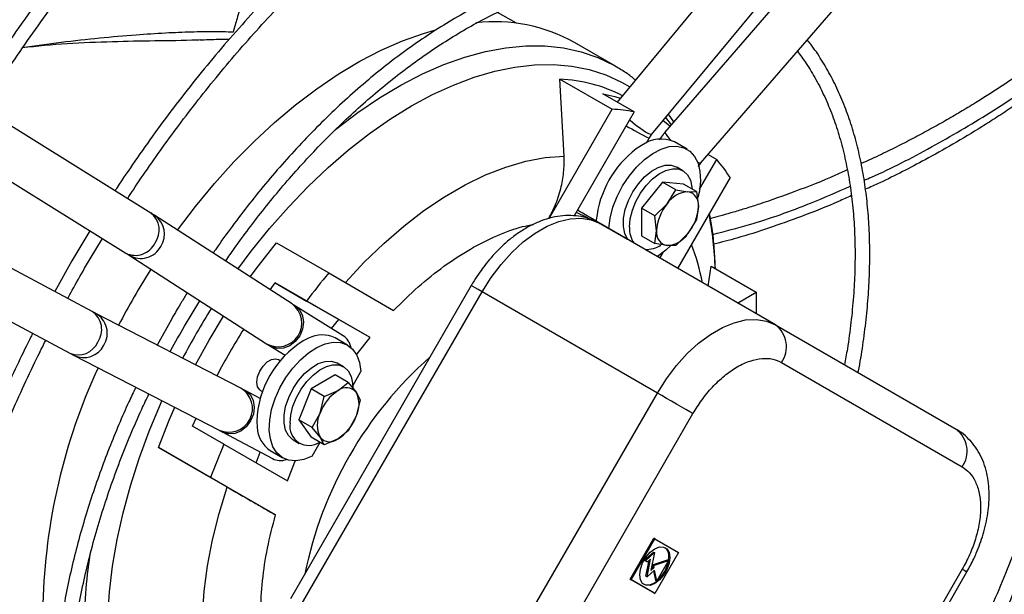
# Model space of a CAD drawing. Units: millimetres. Extents: x 5 to 414, y 3 to 291.
# Drawn here: x 307 to 311, y 91 to 93 of the extents above; entities that cross this region are included whole.
import ezdxf

# ---------------------------------------------------------------- set-up
doc = ezdxf.new("R2010")
doc.units = ezdxf.units.MM

msp = doc.modelspace()

# ---------------------------------------------------------------- linework, layer by layer
at = {"color": 7, "linetype": 'Continuous', "lineweight": 25}
for p, q in [((309.6044, 92.2742), (310.5067, 93.363)), ((310.5782, 93.3546), (309.6493, 92.2812)), ((309.7702, 92.1765), (310.6992, 93.2499)), ((309.818, 92.7826), (309.4872, 92.3835)), ((309.146, 92.6501), (309.0819, 92.6871)), ((307.9074, 92.0076), (306.8648, 92.6566)), ((309.4823, 92.5045), (309.3428, 92.585)), ((306.7802, 92.5208), (307.8228, 91.8718)), ((309.4801, 92.5057), (309.4823, 92.5045)), ((309.3076, 92.2002), (309.2934, 92.4611)), ((309.2934, 92.4611), (309.47, 92.3592)), ((309.5449, 92.3502), (309.4388, 92.4115)), ((309.2567, 91.9896), (309.47, 92.3592)), ((309.5449, 92.3502), (309.3415, 91.998)), ((309.6798, 92.3165), (309.661, 92.3424)), ((309.5944, 92.2592), (309.6046, 92.2742)), ((307.7086, 91.674), (306.6254, 92.2526)), ((309.5866, 92.2454), (309.5954, 92.2609)), ((309.7241, 92.224), (309.6817, 92.2485)), ((309.5703, 92.2368), (309.5518, 92.2247)), ((309.7619, 92.1651), (309.7706, 92.1763)), ((309.7669, 92.0882), (309.8249, 92.1885)), ((309.7954, 92.2055), (309.8249, 92.1885)), ((309.7103, 92.1511), (309.6891, 92.1634)), ((306.55, 92.1115), (307.6333, 91.5329)), ((309.641, 92.1123), (309.5702, 92.0243)), ((309.6856, 92.0865), (309.641, 92.1123)), ((309.7117, 92.1059), (309.641, 92.1123)), ((309.87, 92.1282), (309.6922, 91.8201)), ((309.7563, 92.0802), (309.7117, 92.1059)), ((309.6565, 92.0389), (309.6856, 92.0865)), ((309.6856, 92.0865), (309.7272, 92.0797)), ((309.7272, 92.0797), (309.7563, 92.0802)), ((309.7563, 92.0802), (309.7626, 92.0294)), ((309.3489, 92.0107), (309.3839, 91.9932)), ((309.4192, 91.9786), (309.3525, 92.0171)), ((309.6148, 91.9986), (309.5702, 92.0243)), ((309.5702, 92.0243), (309.5702, 91.93)), ((309.6148, 91.9986), (309.6565, 92.0389)), ((309.7626, 92.0294), (309.7563, 91.9859)), ((308.386, 91.6997), (307.9209, 91.9991)), ((309.3941, 91.9873), (309.3839, 91.9932)), ((309.4167, 91.9846), (309.4166, 91.9801)), ((309.4166, 91.9801), (309.4589, 91.9557)), ((309.4192, 91.9786), (309.5224, 91.919)), ((309.6212, 91.9478), (309.6148, 91.9986)), ((309.7563, 91.9859), (309.7272, 91.9383)), ((307.7007, 91.9478), (307.6398, 91.8454)), ((310.0235, 91.6288), (309.4295, 91.9717)), ((309.4589, 91.9557), (309.5224, 91.919)), ((309.4664, 91.9513), (309.466, 91.9516)), ((309.4686, 91.95), (309.4664, 91.9513)), ((309.4664, 91.9513), (309.5224, 91.919)), ((309.6148, 91.9043), (309.6212, 91.9478)), ((307.6831, 91.8204), (307.7433, 91.9213)), ((308.3334, 91.9069), (308.51, 91.805)), ((309.5235, 91.9175), (309.5224, 91.919)), ((309.5702, 91.93), (309.6148, 91.9043)), ((309.7272, 91.9383), (309.6856, 91.8979)), ((309.582, 91.8846), (309.6243, 91.8601)), ((309.6243, 91.8601), (309.5821, 91.8845)), ((309.5922, 91.8787), (309.5922, 91.8787)), ((309.6565, 91.8975), (309.6148, 91.9043)), ((309.6321, 91.8548), (309.6431, 91.8738)), ((309.6856, 91.8979), (309.6565, 91.8975)), ((307.6398, 91.8454), (307.5819, 91.7417)), ((307.8343, 91.8646), (308.2994, 91.5652)), ((309.7957, 91.7604), (309.8062, 91.8275)), ((309.8062, 91.8275), (309.9587, 91.7394)), ((308.51, 91.805), (308.7298, 91.678)), ((308.3119, 91.7474), (308.3291, 91.7709)), ((308.3291, 91.7709), (308.4352, 91.7096)), ((308.5439, 91.6468), (308.3291, 91.7709)), ((308.9929, 91.7619), (308.3807, 90.7016)), ((308.4173, 90.6805), (309.0295, 91.7408)), ((309.6235, 91.3979), (309.0295, 91.7408)), ((309.8953, 91.7028), (309.9587, 91.7394)), ((309.9587, 91.7394), (309.9587, 91.6662)), ((308.0216, 91.6249), (308.0732, 91.7108)), ((308.65, 91.5856), (308.4352, 91.7096)), ((308.5595, 91.5916), (308.3975, 91.6924)), ((308.2124, 91.4144), (307.7207, 91.6677)), ((307.9783, 91.6499), (307.9287, 91.5605)), ((308.5195, 91.6165), (308.5439, 91.6468)), ((308.65, 91.5856), (308.5439, 91.6468)), ((310.0235, 91.6288), (310.6357, 91.2753)), ((308.4415, 91.5837), (308.423, 91.5745)), ((308.5741, 91.5601), (308.5317, 91.5846)), ((308.313, 91.5566), (308.3623, 91.5259)), ((307.6474, 91.5254), (308.1392, 91.2722)), ((308.3458, 91.5072), (308.3389, 91.5111)), ((308.5603, 91.4873), (308.5391, 91.4995)), ((310.0442, 91.5014), (310.6564, 91.1479)), ((308.5318, 91.4593), (308.4501, 91.4122)), ((308.5764, 91.4336), (308.5318, 91.4593)), ((308.5913, 91.4225), (308.6193, 91.471)), ((308.2779, 91.3796), (308.2266, 91.407)), ((308.279, 91.4072), (308.2858, 91.4032)), ((308.4501, 91.4122), (308.4093, 91.307)), ((308.4947, 91.3864), (308.4501, 91.4122)), ((308.4947, 91.3864), (308.5419, 91.4064)), ((308.5419, 91.4064), (308.5764, 91.4336)), ((308.5764, 91.4336), (308.6031, 91.4009)), ((308.4806, 91.3302), (308.4947, 91.3864)), ((308.6031, 91.4009), (308.6172, 91.3755)), ((308.6172, 91.3755), (308.6031, 91.3192)), ((309.0113, 90.3376), (309.6235, 91.3979)), ((308.0491, 91.2859), (308.0608, 91.3125)), ((308.4539, 91.2812), (308.4093, 91.307)), ((308.4093, 91.307), (308.4501, 91.2489)), ((308.4539, 91.2812), (308.4806, 91.3302)), ((308.6031, 91.3192), (308.5764, 91.2703)), ((309.132, 90.2679), (309.7442, 91.3282)), ((308.1552, 91.2246), (308.0491, 91.2859)), ((308.2661, 91.3027), (308.2674, 91.2821)), ((308.4806, 91.2485), (308.4539, 91.2812)), ((308.1512, 91.2659), (308.3195, 91.176)), ((308.3891, 91.2397), (308.4103, 91.2275)), ((308.4947, 91.2231), (308.4501, 91.2489)), ((308.4947, 91.2231), (308.4806, 91.2485)), ((308.5419, 91.243), (308.4947, 91.2231)), ((308.5764, 91.2703), (308.5419, 91.243)), ((308.1665, 91.0795), (307.9334, 91.2141)), ((307.9334, 91.2141), (308.11, 91.1122)), ((308.1552, 91.2246), (308.37, 91.1006)), ((308.4539, 91.1844), (308.4808, 91.2312)), ((308.2639, 91.1618), (308.278, 91.1981)), ((308.3117, 91.2036), (308.3541, 91.1791)), ((308.3298, 90.9852), (308.11, 91.1122)), ((309.5314, 90.7676), (309.6114, 90.9062)), ((309.6149, 90.9041), (309.6114, 90.9062)), ((309.5349, 90.7656), (309.6149, 90.9041)), ((309.6149, 90.9041), (309.6949, 90.8579)), ((309.5794, 90.8323), (309.6101, 90.8595)), ((309.5829, 90.8302), (309.6136, 90.8575)), ((309.6136, 90.8575), (309.6014, 90.7976)), ((309.6101, 90.8595), (309.6136, 90.8575)), ((309.6949, 90.8579), (309.6149, 90.7194)), ((309.6613, 90.8311), (309.6623, 90.8432)), ((309.5867, 90.828), (309.5794, 90.8323)), ((309.5794, 90.8323), (309.5829, 90.8302)), ((309.5903, 90.826), (309.5829, 90.8302)), ((309.585, 90.7774), (309.596, 90.831)), ((309.5867, 90.828), (309.5903, 90.826)), ((309.5886, 90.7754), (309.6008, 90.8353)), ((309.6008, 90.8353), (309.5903, 90.826)), ((309.6014, 90.7976), (309.6123, 90.8072)), ((309.6027, 90.8039), (309.6088, 90.8093)), ((309.6074, 90.8161), (309.6582, 90.833)), ((309.6088, 90.8093), (309.6074, 90.8161)), ((309.6074, 90.8161), (309.6109, 90.8141)), ((309.6088, 90.8093), (309.6123, 90.8072)), ((309.6109, 90.8141), (309.6617, 90.8309)), ((309.6123, 90.8072), (309.6109, 90.8141)), ((309.6617, 90.8309), (309.6217, 90.7616)), ((309.6582, 90.833), (309.6617, 90.8309)), ((309.585, 90.7774), (309.5886, 90.7754)), ((309.6142, 90.7981), (309.5886, 90.7754)), ((309.6182, 90.7637), (309.6115, 90.7958)), ((309.6217, 90.7616), (309.6142, 90.7981)), ((310.6564, 90.8015), (310.0442, 89.7411)), ((310.0601, 89.7319), (310.6723, 90.7923)), ((309.6114, 90.7214), (309.5314, 90.7676)), ((309.5314, 90.7676), (309.5349, 90.7656)), ((309.6149, 90.7194), (309.5349, 90.7656)), ((309.6217, 90.7616), (309.6182, 90.7637)), ((309.6114, 90.7214), (309.6149, 90.7194))]:
    msp.add_line(p, q, dxfattribs=at)
at = {"color": 8, "linetype": 'Continuous', "lineweight": 25}
msp.add_line((309.6512, 92.3307), (309.6708, 92.3061), dxfattribs=at)
at = {"color": 7, "linetype": 'Continuous', "lineweight": 25, "flags": 128}
for points in [[(307.9977, 91.9497), (308.0589, 92.0303), (308.1228, 92.1075), (308.1889, 92.1809), (308.257, 92.25), (308.3267, 92.3146), (308.3977, 92.3743), (308.4697, 92.4288), (308.5423, 92.478), (308.6151, 92.5215), (308.6878, 92.5591), (308.7601, 92.5907), (308.8316, 92.6161), (308.8686, 92.6269)], [(309.4388, 92.4115), (309.4796, 92.402), (309.498, 92.3965)], [(309.6433, 92.3211), (309.6596, 92.3081), (309.6671, 92.3018)], [(309.4589, 91.9557), (309.4633, 91.9907), (309.4728, 92.0272), (309.4871, 92.0639), (309.5056, 92.0995), (309.5277, 92.133), (309.5527, 92.1631), (309.5798, 92.1889), (309.608, 92.2095), (309.6364, 92.2242), (309.6641, 92.2325), (309.6901, 92.2341), (309.7136, 92.229), (309.7337, 92.2174), (309.7498, 92.1996), (309.7614, 92.1763), (309.768, 92.1482), (309.7695, 92.1162), (309.7658, 92.0815), (309.7612, 92.0599)], [(308.5665, 91.7723), (308.6305, 91.8412), (308.6965, 91.905), (308.7641, 91.9635), (308.8328, 92.0163), (308.9022, 92.0629), (308.9719, 92.1031), (309.0413, 92.1366), (309.1101, 92.1633), (309.1777, 92.1828), (309.2437, 92.1952), (309.3076, 92.2002)], [(309.5224, 91.919), (309.5129, 91.9383), (309.5084, 91.9623), (309.509, 91.9898), (309.5148, 92.0194), (309.5255, 92.0497), (309.5405, 92.0792), (309.5591, 92.1065), (309.5804, 92.1302), (309.6033, 92.1491), (309.6268, 92.1624), (309.6496, 92.1694), (309.6708, 92.1697), (309.6891, 92.1634)], [(309.5292, 91.96), (309.5317, 91.9878), (309.539, 92.0171), (309.5509, 92.0466), (309.5666, 92.0749), (309.5856, 92.1008), (309.6069, 92.1229), (309.6296, 92.1402), (309.6525, 92.152), (309.6746, 92.1577), (309.6948, 92.157), (309.7123, 92.1499), (309.7262, 92.1369), (309.7358, 92.1184), (309.7407, 92.0954), (309.7412, 92.0889)], [(309.0295, 91.7408), (309.06, 91.7889), (309.094, 91.8337), (309.1307, 91.8743), (309.1694, 91.9098), (309.2094, 91.9395), (309.2497, 91.9628), (309.2897, 91.9792), (309.3284, 91.9884), (309.3651, 91.9902), (309.399, 91.9846), (309.4295, 91.9717)], [(308.2437, 91.7913), (308.2718, 91.8291), (308.3334, 91.9069)], [(309.6695, 91.8976), (309.6524, 91.8815), (309.6243, 91.8601)], [(308.0586, 91.4937), (308.1046, 91.5771), (308.1539, 91.6588)], [(309.6235, 91.3979), (309.654, 91.4461), (309.6879, 91.4908), (309.7247, 91.5314), (309.7634, 91.5669), (309.8033, 91.5966), (309.8437, 91.6199), (309.8836, 91.6363), (309.9223, 91.6455), (309.9591, 91.6473), (309.993, 91.6418), (310.0235, 91.6288)], [(308.6045, 91.5279), (308.6069, 91.531), (308.65, 91.5856)], [(308.4539, 91.1844), (308.4257, 91.1734), (308.3989, 91.1689), (308.3743, 91.1711), (308.3526, 91.1799), (308.3347, 91.1952), (308.3211, 91.2162), (308.3124, 91.2424), (308.3086, 91.2728), (308.3101, 91.3065), (308.3168, 91.3423), (308.3284, 91.379), (308.3445, 91.4154), (308.3646, 91.4503), (308.3881, 91.4825), (308.4141, 91.5108), (308.4418, 91.5345), (308.4702, 91.5526), (308.4984, 91.5646), (308.5255, 91.5701), (308.5505, 91.5689), (308.5726, 91.561), (308.5911, 91.5466), (308.6053, 91.5264), (308.6149, 91.5009), (308.6193, 91.471)], [(308.279, 91.4072), (308.2764, 91.4089), (308.2691, 91.4194), (308.2665, 91.4347), (308.2691, 91.4529), (308.2764, 91.4719), (308.2877, 91.4893), (308.3016, 91.5032), (308.3163, 91.5117), (308.3302, 91.5138), (308.3389, 91.5111)], [(308.3891, 91.2397), (308.3877, 91.2405), (308.3734, 91.2537), (308.3635, 91.2726), (308.3586, 91.2963), (308.3588, 91.3235), (308.3642, 91.353), (308.3744, 91.3833), (308.3891, 91.4129), (308.4074, 91.4404), (308.4285, 91.4645), (308.4514, 91.4839), (308.4748, 91.4977), (308.4978, 91.5052), (308.5191, 91.5061), (308.5377, 91.5003), (308.5391, 91.4995)], [(308.3792, 91.2961), (308.3817, 91.3239), (308.389, 91.3532), (308.4009, 91.3827), (308.4166, 91.4111), (308.4356, 91.4369), (308.4569, 91.459), (308.4796, 91.4763), (308.5025, 91.4881), (308.5246, 91.4938), (308.5448, 91.4931), (308.5623, 91.486), (308.5762, 91.473), (308.5858, 91.4545), (308.5907, 91.4315), (308.5914, 91.417)], [(309.7442, 91.3282), (309.7331, 91.3346), (309.7197, 91.3424), (309.7045, 91.3512), (309.6881, 91.3606), (309.6712, 91.3704), (309.6544, 91.3801), (309.6383, 91.3894), (309.6235, 91.3979)], [(307.9334, 91.2141), (307.97, 91.3064), (307.9887, 91.3497)], [(308.37, 91.1006), (308.3957, 91.1652), (308.3972, 91.1688)], [(308.1665, 90.2237), (308.1389, 90.2816), (308.1166, 90.3449), (308.0997, 90.4133), (308.0884, 90.4861), (308.0827, 90.563), (308.0827, 90.6435), (308.0884, 90.7269), (308.0997, 90.8128), (308.1166, 90.9006), (308.1389, 90.9897), (308.1665, 91.0795)], [(309.6658, 90.8411), (309.6633, 90.8215), (309.6561, 90.801), (309.6448, 90.7815), (309.6306, 90.7649), (309.6149, 90.753), (309.5992, 90.7468), (309.585, 90.7469), (309.5737, 90.7534), (309.5665, 90.7656), (309.564, 90.7824), (309.5665, 90.802), (309.5737, 90.8225), (309.585, 90.842), (309.5992, 90.8586), (309.6149, 90.8705), (309.6306, 90.8767), (309.6448, 90.8766), (309.6561, 90.8701), (309.6633, 90.8579), (309.6658, 90.8411)]]:
    msp.add_lwpolyline(points, dxfattribs=at)
at = {"color": 8, "linetype": 'Continuous', "lineweight": 25, "flags": 128}
for points in [[(308.5323, 92.2899), (308.5372, 92.2938), (308.6092, 92.3483), (308.6817, 92.3975), (308.7545, 92.4409), (308.8273, 92.4786), (308.8996, 92.5102), (308.9711, 92.5356), (309.0415, 92.5547), (309.1104, 92.5674), (309.1776, 92.5737), (309.2427, 92.5734), (309.3053, 92.5667), (309.3652, 92.5535), (309.4222, 92.534), (309.4759, 92.5081), (309.4801, 92.5057)], [(308.2025, 91.8178), (308.2476, 91.8781), (308.3096, 91.9549), (308.3739, 92.028), (308.4402, 92.0971), (308.5082, 92.1617), (308.5776, 92.2216), (308.648, 92.2765), (308.7191, 92.3261), (308.7905, 92.3702), (308.8619, 92.4085), (308.933, 92.441), (309.0034, 92.4674), (309.0728, 92.4876), (309.1408, 92.5015), (309.2071, 92.509), (309.2714, 92.5102), (309.3334, 92.5049), (309.3928, 92.4933), (309.4493, 92.4753), (309.5026, 92.4511), (309.5302, 92.4353)], [(309.6044, 92.2742), (309.6026, 92.2735), (309.5951, 92.2755), (309.583, 92.282), (309.5673, 92.2924), (309.5494, 92.3056), (309.5309, 92.3206), (309.5288, 92.3224)], [(309.0295, 91.7408), (309.0167, 91.7482), (309.0063, 91.7542), (308.9987, 91.7586), (308.9942, 91.7612), (308.9929, 91.7619)], [(308.3977, 91.6923), (308.4124, 91.6788), (308.4218, 91.6599), (308.425, 91.6378), (308.4215, 91.6143), (308.4118, 91.5919), (308.3967, 91.5725), (308.3778, 91.558), (308.3566, 91.5499), (308.3354, 91.5488), (308.316, 91.5549), (308.3134, 91.5563)], [(308.2268, 91.4069), (308.2296, 91.4052), (308.2446, 91.3915), (308.2542, 91.3725), (308.2577, 91.3502), (308.2547, 91.3265), (308.2455, 91.3038), (308.2309, 91.2841), (308.2123, 91.2694), (308.1915, 91.2611), (308.1705, 91.2598), (308.1512, 91.2658)], [(308.0741, 89.9133), (308.0653, 89.9182), (308.0163, 89.9501), (307.9711, 89.9879), (307.9298, 90.0314), (307.8927, 90.0805), (307.8598, 90.1348), (307.8315, 90.1943), (307.8078, 90.2584), (307.7888, 90.327), (307.7747, 90.3998), (307.7654, 90.4762), (307.7611, 90.5561), (307.7617, 90.639), (307.7673, 90.7245), (307.7778, 90.8122), (307.7932, 90.9017), (307.8134, 90.9925), (307.8383, 91.0843), (307.8678, 91.1765), (307.9018, 91.2687), (307.94, 91.3605), (307.9452, 91.3721)], [(310.6564, 90.8015), (310.6648, 90.7966), (310.6702, 90.7935), (310.6723, 90.7923), (310.6723, 90.7923)]]:
    msp.add_lwpolyline(points, dxfattribs=at)
at = {"color": 7, "linetype": 'Continuous', "lineweight": 25}
for centre, radius, start, end in [((309.0715, 92.1004), 0.5553, 60.7558, 96.4676), ((309.2716, 91.9522), 0.5094, 62.733, 87.5481), ((309.4415, 91.803), 0.5569, 79.3017, 87.0616), ((309.636, 92.1468), 0.1114, 65.8307, 126.1475), ((309.7633, 91.9477), 0.3485, 127.3564, 173.9083), ((309.4025, 91.8254), 0.557, 32.9298, 40.6886), ((309.7327, 91.9886), 0.0913, 93.4295, 146.5651), ((309.7192, 92.0365), 0.044, 350.7481, 79.4532), ((309.7745, 91.9407), 0.1535, 140.2279, 177.3607), ((309.6093, 92.0365), 0.1535, 320.2279, 357.3607), ((309.6169, 91.9552), 0.0878, 176.8697, 214.6791), ((309.6646, 91.9407), 0.044, 170.7481, 259.4532), ((309.6511, 91.9886), 0.0913, 273.4295, 326.5651), ((309.5861, 91.9765), 0.092, 267.3998, 302.7178), ((310.0863, 90.433), 2.5812, 147.5677, 152.4285), ((310.2924, 90.329), 2.3142, 140.373, 143.3744), ((310.2994, 90.31), 2.4529, 147.8634, 152.1358), ((309.9688, 91.5546), 0.0922, 324.8149, 53.6488), ((308.603, 91.2894), 0.3372, 122.2677, 177.7323), ((308.4875, 91.4953), 0.0997, 63.6947, 117.4474), ((309.736, 90.5209), 1.3332, 131.4548, 168.5452), ((309.5664, 90.6329), 2.0252, 155.1592, 178.5583), ((308.6246, 91.2771), 0.1535, 122.638, 159.7729), ((308.5697, 91.3723), 0.044, 40.5328, 129.2482), ((308.5214, 91.3601), 0.0913, 333.4364, 26.5636), ((308.5623, 91.2893), 0.0913, 153.4364, 206.5636), ((308.4591, 91.3723), 0.1535, 302.638, 339.7729), ((308.367, 91.2865), 0.0997, 182.5477, 236.3075), ((308.4433, 91.2856), 0.065, 170.7061, 304.0323), ((310.581, 91.201), 0.0922, 324.8149, 53.6488), ((308.514, 91.2771), 0.044, 220.5328, 309.2482), ((310.2796, 90.3065), 2.3143, 156.6254, 159.6267), ((309.6268, 90.8471), 0.0357, 353.6213, 51.3469), ((309.5478, 90.8505), 0.1151, 310.32, 349.68), ((309.5901, 90.7917), 0.0432, 252.5962, 316.3169)]:
    msp.add_arc(centre, radius, start, end, dxfattribs=at)
at = {"color": 8, "linetype": 'Continuous', "lineweight": 25}
for centre, radius, start, end in [((310.3215, 93.6872), 1.6005, 239.8511, 243.0162), ((309.7185, 92.3122), 0.0759, 204.0876, 230.0085), ((309.7697, 92.1923), 0.0158, 232.7506, 272.0625), ((307.8638, 91.9501), 0.0722, 323.3525, 52.8228), ((307.8775, 91.9364), 0.0762, 326.8139, 55.563), ((308.6817, 91.7858), 1.1383, 1.7152, 11.0921), ((307.855, 91.9376), 0.0733, 243.9167, 335.348), ((307.8734, 91.9309), 0.077, 239.2936, 331.9329), ((309.0549, 91.6374), 0.7335, 10.5493, 21.1045), ((307.6677, 91.6132), 0.0733, 324.6519, 56.0749), ((310.2445, 90.3417), 2.5197, 147.7769, 152.2213), ((308.3387, 91.635), 0.0801, 240.6963, 53.7631), ((307.6828, 91.6007), 0.077, 328.0671, 60.6918), ((307.6613, 91.5994), 0.0722, 247.1686, 336.6473), ((307.68, 91.5944), 0.0763, 244.5394, 333.1828), ((308.1716, 91.3455), 0.0801, 246.177, 59.3275), ((309.3074, 90.5969), 1.6261, 170.4783, 179.7742)]:
    msp.add_arc(centre, radius, start, end, dxfattribs=at)
at = {"color": 7, "linetype": 'Continuous', "lineweight": 25}
for centre, major_axis, ratio, start_param, end_param in [((309.3629, 92.0111), (0.0693, -0.04), 0.000066, 0.683819, 1.721854), ((309.5229, 91.9187), (0.0693, -0.04), 0.000066, 3.81061, 4.704897), ((309.5229, 91.9187), (0.0693, -0.04), 0.000066, 5.732156, 6.830575), ((308.5179, 91.5233), (0.04, 0.0693), 0.816325, 5.534603, 6.256165), ((308.3579, 91.2461), (0.04, 0.0693), 0.816325, 3.168613, 3.890838)]:
    msp.add_ellipse(centre, major_axis=major_axis, ratio=ratio, start_param=start_param, end_param=end_param, dxfattribs=at)
for points, knots in [([(310.931, 94.4351), (310.924, 94.4385), (310.8892, 94.4553), (310.8233, 94.48), (310.7334, 94.5089), (310.6397, 94.5315), (310.5426, 94.5483), (310.4423, 94.5589), (310.3427, 94.5631), (310.2443, 94.5615), (310.1477, 94.5548), (310.0497, 94.5429), (309.9504, 94.5258), (309.8498, 94.5037), (309.7482, 94.4765), (309.6456, 94.4443), (309.5423, 94.4071), (309.4384, 94.365), (309.3341, 94.3181), (309.2294, 94.2663), (309.1246, 94.2099), (309.0198, 94.1489), (308.9151, 94.0833), (308.8107, 94.0134), (308.7068, 93.9391), (308.6035, 93.8606), (308.5009, 93.7781), (308.3993, 93.6917), (308.2987, 93.6014), (308.1993, 93.5075), (308.1014, 93.4101), (308.0049, 93.3094), (307.9102, 93.2056), (307.8173, 93.099), (307.7266, 92.9897), (307.6382, 92.8783), (307.5527, 92.7652), (307.4705, 92.6517), (307.3936, 92.5404), (307.3354, 92.453), (307.3037, 92.403), (307.2948, 92.389)], [0, 0, 0, 0, 0.007163, 0.035404, 0.063879, 0.092589, 0.121531, 0.150695, 0.180068, 0.206507, 0.232955, 0.259408, 0.285864, 0.312322, 0.338782, 0.365242, 0.3917, 0.418157, 0.444611, 0.471061, 0.497506, 0.523946, 0.550379, 0.576806, 0.603223, 0.629631, 0.656028, 0.682411, 0.708778, 0.735124, 0.761445, 0.787734, 0.81398, 0.840168, 0.866274, 0.892255, 0.918038, 0.943471, 0.968191, 0.991062, 1, 1, 1, 1]), ([(307.3372, 92.3626), (307.3426, 92.3711), (307.3678, 92.411), (307.4156, 92.4833), (307.4819, 92.5807), (307.5532, 92.6811), (307.6285, 92.7831), (307.7074, 92.8855), (307.7895, 92.9876), (307.8744, 93.0887), (307.9619, 93.1884), (308.0516, 93.2861), (308.1434, 93.3815), (308.2371, 93.4744), (308.3323, 93.5644), (308.4291, 93.6512), (308.527, 93.7348), (308.6261, 93.8148), (308.726, 93.8911), (308.8267, 93.9635), (308.9279, 94.032), (309.0296, 94.0963), (309.1314, 94.1563), (309.2333, 94.212), (309.3352, 94.2632), (309.4368, 94.3098), (309.538, 94.3518), (309.6387, 94.3891), (309.7387, 94.4216), (309.838, 94.4492), (309.9363, 94.472), (310.0336, 94.4898), (310.1298, 94.5027), (310.2247, 94.5104), (310.3182, 94.5131), (310.4103, 94.5107), (310.5008, 94.503), (310.5897, 94.4901), (310.6768, 94.4718), (310.762, 94.4479), (310.8388, 94.4215), (310.8859, 94.4005), (310.9064, 94.3914)], [0, 0, 0, 0, 0.005498, 0.025603, 0.047187, 0.069719, 0.092982, 0.116806, 0.141067, 0.165676, 0.190563, 0.215677, 0.240976, 0.266428, 0.292008, 0.317694, 0.343469, 0.369319, 0.395233, 0.421202, 0.447217, 0.473274, 0.499367, 0.525494, 0.551652, 0.577842, 0.604064, 0.630321, 0.656616, 0.682954, 0.709343, 0.73579, 0.762307, 0.788906, 0.8156, 0.842406, 0.869341, 0.896424, 0.923673, 0.951106, 0.978741, 1, 1, 1, 1]), ([(310.4403, 93.563), (310.4204, 93.5713), (310.3756, 93.5901), (310.3021, 93.6124), (310.2202, 93.6311), (310.1378, 93.6431), (310.0556, 93.6492), (309.9743, 93.6499), (309.8914, 93.6454), (309.807, 93.6358), (309.7212, 93.621), (309.6342, 93.6011), (309.5463, 93.5762), (309.4575, 93.5463), (309.3681, 93.5114), (309.2782, 93.4717), (309.188, 93.4273), (309.0976, 93.3781), (309.0074, 93.3244), (308.9173, 93.2662), (308.8276, 93.2037), (308.7385, 93.1369), (308.6502, 93.0661), (308.5628, 92.9914), (308.4765, 92.913), (308.3915, 92.831), (308.308, 92.7457), (308.2262, 92.6573), (308.1463, 92.5661), (308.0687, 92.4725), (307.9936, 92.377), (307.9218, 92.2808), (307.8551, 92.1863), (307.8103, 92.1205), (307.7884, 92.0866), (307.7861, 92.0831)], [0, 0, 0, 0, 0.026942, 0.06079, 0.095019, 0.129623, 0.160952, 0.192298, 0.223656, 0.255025, 0.286401, 0.317781, 0.349162, 0.380543, 0.411922, 0.443295, 0.474662, 0.506019, 0.537367, 0.568702, 0.600023, 0.631326, 0.662609, 0.693867, 0.725094, 0.75628, 0.787414, 0.818476, 0.849436, 0.880242, 0.9108, 0.940917, 0.970122, 0.996893, 1, 1, 1, 1]), ([(307.8286, 92.0567), (307.8307, 92.06), (307.8502, 92.0902), (307.8896, 92.1481), (307.9478, 92.2312), (308.0105, 92.3164), (308.0768, 92.4024), (308.1463, 92.4882), (308.2186, 92.5732), (308.2933, 92.6567), (308.3703, 92.7383), (308.4492, 92.8176), (308.5298, 92.8942), (308.6118, 92.9678), (308.6951, 93.0383), (308.7794, 93.1053), (308.8646, 93.1686), (308.9504, 93.2281), (309.0366, 93.2836), (309.1231, 93.335), (309.2097, 93.3822), (309.2962, 93.4249), (309.3825, 93.4632), (309.4683, 93.4969), (309.5535, 93.526), (309.638, 93.5504), (309.7216, 93.57), (309.8043, 93.5848), (309.8858, 93.5947), (309.966, 93.5996), (310.0449, 93.5996), (310.1224, 93.5944), (310.1983, 93.584), (310.2726, 93.5685), (310.3448, 93.547), (310.3926, 93.5305), (310.4155, 93.5197), (310.4158, 93.5196)], [0, 0, 0, 0, 0.002968, 0.027037, 0.052811, 0.079673, 0.107373, 0.13571, 0.164543, 0.193765, 0.223299, 0.253082, 0.283067, 0.313216, 0.343501, 0.373896, 0.404384, 0.434949, 0.465579, 0.496267, 0.527006, 0.557794, 0.58863, 0.619516, 0.650458, 0.681465, 0.712547, 0.743721, 0.775006, 0.806425, 0.838006, 0.869779, 0.901779, 0.93404, 0.966599, 0.999488, 1, 1, 1, 1]), ([(310.6834, 90.4041), (310.6862, 90.4095), (310.7038, 90.4436), (310.7354, 90.5091), (310.7786, 90.6018), (310.8215, 90.6996), (310.8632, 90.8009), (310.9031, 90.905), (310.941, 91.0111), (310.9763, 91.1186), (311.0089, 91.2272), (311.0384, 91.3363), (311.0648, 91.4456), (311.0879, 91.5548), (311.1076, 91.6635), (311.1237, 91.7715), (311.1362, 91.8784), (311.145, 91.9841), (311.1502, 92.0882), (311.1515, 92.1906), (311.1491, 92.291), (311.1429, 92.3892), (311.1328, 92.485), (311.1189, 92.5782), (311.1012, 92.6687), (311.0797, 92.7563), (311.0544, 92.8408), (311.0253, 92.9221), (310.9924, 92.9999), (310.9557, 93.0742), (310.9152, 93.1448), (310.871, 93.2117), (310.8227, 93.2742), (310.7854, 93.3181), (310.763, 93.3397), (310.7592, 93.3434)], [0, 0, 0, 0, 0.004797, 0.030332, 0.057679, 0.086181, 0.115574, 0.145646, 0.176248, 0.207268, 0.238622, 0.270246, 0.302091, 0.334116, 0.366292, 0.398592, 0.430997, 0.463492, 0.496062, 0.5287, 0.561399, 0.594152, 0.626959, 0.659818, 0.692731, 0.725703, 0.75874, 0.791851, 0.825047, 0.858345, 0.891761, 0.925317, 0.959038, 0.992953, 1, 1, 1, 1]), ([(310.733, 93.2992), (310.7511, 93.2793), (310.7879, 93.239), (310.8366, 93.1736), (310.8805, 93.1057), (310.9193, 93.036), (310.9544, 92.9624), (310.9859, 92.8849), (311.0138, 92.8038), (311.0378, 92.7192), (311.0581, 92.6313), (311.0745, 92.5401), (311.0871, 92.4459), (311.0958, 92.349), (311.1006, 92.2494), (311.1014, 92.1473), (311.0984, 92.043), (311.0914, 91.9367), (311.0805, 91.8286), (311.0657, 91.719), (311.0471, 91.6079), (311.0247, 91.4958), (310.9986, 91.3828), (310.9688, 91.2693), (310.9355, 91.1554), (310.8986, 91.0416), (310.8585, 90.9282), (310.8153, 90.8156), (310.7694, 90.7048), (310.7217, 90.5973), (310.6784, 90.5053), (310.6503, 90.4497), (310.6394, 90.4281)], [0, 0, 0, 0, 0.036883, 0.0748661, 0.1089263, 0.1429358, 0.1768976, 0.2108191, 0.2447071, 0.2785683, 0.3124084, 0.3462319, 0.3800426, 0.4138432, 0.4476353, 0.4814193, 0.5151955, 0.548963, 0.5827202, 0.6164643, 0.6501912, 0.6838953, 0.7175684, 0.7511989, 0.7847701, 0.8182557, 0.8516138, 0.8847711, 0.9175875, 0.9497551, 0.9804401, 1, 1, 1, 1]), ([(309.842, 92.8116), (309.8212, 92.8191), (309.7789, 92.8343), (309.7138, 92.8491), (309.6479, 92.8583), (309.5822, 92.862), (309.5147, 92.8605), (309.4457, 92.8539), (309.3753, 92.8421), (309.3038, 92.8252), (309.2314, 92.8033), (309.1582, 92.7765), (309.0846, 92.7448), (309.0107, 92.7083), (308.9367, 92.6672), (308.8628, 92.6216), (308.7893, 92.5716), (308.7164, 92.5174), (308.6442, 92.4593), (308.5731, 92.3973), (308.5032, 92.3317), (308.4349, 92.2629), (308.3682, 92.191), (308.3037, 92.1167), (308.2417, 92.0405), (308.1834, 91.9637), (308.1426, 91.9075), (308.1218, 91.8768), (308.1185, 91.8719)], [0, 0, 0, 0, 0.042521, 0.086198, 0.12597, 0.165782, 0.205627, 0.245498, 0.285388, 0.325287, 0.36519, 0.405088, 0.444977, 0.484851, 0.524704, 0.56453, 0.604326, 0.644084, 0.683794, 0.723443, 0.763011, 0.802467, 0.841761, 0.880803, 0.919421, 0.957233, 0.993187, 1, 1, 1, 1]), ([(308.1606, 91.8448), (308.1706, 91.8593), (308.1964, 91.8967), (308.2402, 91.9562), (308.2926, 92.0239), (308.3481, 92.0916), (308.4063, 92.1585), (308.4669, 92.2239), (308.5295, 92.2874), (308.5938, 92.3484), (308.6595, 92.4066), (308.7265, 92.4617), (308.7943, 92.5135), (308.8629, 92.5616), (308.9319, 92.606), (309.0012, 92.6463), (309.0705, 92.6826), (309.1396, 92.7145), (309.2083, 92.7421), (309.2765, 92.7653), (309.344, 92.7839), (309.4105, 92.7978), (309.4761, 92.8071), (309.5405, 92.8116), (309.6037, 92.8113), (309.6655, 92.8061), (309.7256, 92.7954), (309.7733, 92.7836), (309.7998, 92.7734), (309.8078, 92.7704)], [0, 0, 0, 0, 0.021021, 0.054166, 0.088688, 0.12426, 0.160624, 0.197592, 0.235029, 0.272831, 0.310921, 0.349237, 0.387734, 0.426375, 0.465136, 0.503998, 0.542949, 0.581986, 0.621111, 0.660336, 0.699678, 0.739167, 0.778842, 0.818753, 0.858962, 0.899543, 0.940576, 0.982149, 1, 1, 1, 1]), ([(308.1861, 92.6204), (308.1636, 92.6208), (308.1167, 92.6217), (308.0405, 92.6205), (307.9534, 92.617), (307.8497, 92.6102), (307.7317, 92.5997), (307.603, 92.5854), (307.5154, 92.5734), (307.4713, 92.5673)], [0, 0, 0, 0, 0.09396, 0.195889, 0.318983, 0.459022, 0.630983, 0.814354, 1, 1, 1, 1]), ([(308.0749, 92.5938), (308.0716, 92.5937), (308.0197, 92.5912), (307.9203, 92.5908), (307.7734, 92.5876), (307.6237, 92.5822), (307.5221, 92.5723), (307.4713, 92.5673)], [0, 0, 0, 0, 0.016076, 0.252418, 0.488534, 0.74404, 1, 1, 1, 1]), ([(308.0749, 92.5937), (308.0764, 92.5938), (308.0999, 92.5951), (308.1328, 92.5964), (308.1645, 92.5969), (308.1741, 92.597)], [0, 0, 0, 0, 0.045889, 0.709586, 1, 1, 1, 1]), ([(310.3038, 91.467), (310.3042, 91.4689), (310.3107, 91.5003), (310.32, 91.5604), (310.3315, 91.6469), (310.3391, 91.7322), (310.3432, 91.8161), (310.3436, 91.8984), (310.3404, 91.9788), (310.3335, 92.057), (310.3228, 92.1328), (310.3084, 92.2061), (310.2903, 92.2765), (310.2684, 92.3439), (310.2429, 92.4081), (310.2136, 92.469), (310.1804, 92.5261), (310.1529, 92.5678), (310.1354, 92.5889), (310.1313, 92.5938)], [0, 0, 0, 0, 0.004252, 0.06781, 0.131692, 0.195841, 0.260212, 0.324774, 0.389503, 0.454386, 0.519418, 0.584601, 0.649947, 0.715478, 0.781225, 0.84723, 0.91355, 0.980253, 1, 1, 1, 1]), ([(310.0981, 92.5553), (310.1082, 92.5418), (310.1307, 92.5117), (310.1615, 92.4601), (310.1911, 92.4015), (310.217, 92.3391), (310.2392, 92.273), (310.2577, 92.2034), (310.2725, 92.1306), (310.2834, 92.0548), (310.2905, 91.9761), (310.2937, 91.8948), (310.2931, 91.8111), (310.2886, 91.7253), (310.28, 91.6377), (310.2698, 91.5604), (310.2609, 91.5119), (310.2576, 91.4937)], [0, 0, 0, 0, 0.057327, 0.127224, 0.196933, 0.266486, 0.335917, 0.405254, 0.474523, 0.543741, 0.612922, 0.682071, 0.751192, 0.820282, 0.889336, 0.958341, 1, 1, 1, 1]), ([(311.0715, 92.5528), (311.0365, 92.5234), (310.9908, 92.4851), (310.9258, 92.4367), (310.8795, 92.4032), (310.8267, 92.3668), (310.7747, 92.3323), (310.7077, 92.2898), (310.6266, 92.241), (310.5117, 92.1771), (310.4128, 92.1257), (310.3448, 92.0954), (310.3284, 92.088)], [0, 0, 0, 0, 0.152106, 0.198169, 0.272078, 0.344318, 0.414891, 0.483798, 0.614298, 0.738372, 0.936936, 1, 1, 1, 1]), ([(309.5492, 92.4583), (309.539, 92.4665), (309.5169, 92.4841), (309.4925, 92.498), (309.4795, 92.5054)], [0, 0, 0, 0, 0.4660047, 1, 1, 1, 1]), ([(309.6495, 92.281), (309.6473, 92.2786), (309.6401, 92.2707), (309.6342, 92.2617), (309.6302, 92.2555)], [0, 0, 0, 0, 0.304668, 1, 1, 1, 1]), ([(309.2555, 91.9892), (309.263, 92.0035), (309.2801, 92.036), (309.2969, 92.0888), (309.3078, 92.1456), (309.3077, 92.1818), (309.3076, 92.2002)], [0, 0, 0, 0, 0.21393, 0.488894, 0.740849, 1, 1, 1, 1]), ([(310.281, 92.0666), (310.2666, 92.06), (310.2105, 92.0343), (310.1168, 91.9976), (310.0018, 91.9563), (309.9027, 91.9244), (309.8409, 91.9087), (309.8148, 91.902)], [0, 0, 0, 0, 0.093835, 0.364771, 0.603595, 0.832539, 1, 1, 1, 1]), ([(307.9206, 91.9993), (307.9184, 92.0007), (307.9148, 92.003), (307.9092, 92.0065), (307.9069, 92.0079)], [0, 0, 0, 0, 0.5895295, 1, 1, 1, 1]), ([(309.82, 91.8196), (309.819, 91.842), (309.8171, 91.8883), (309.8104, 91.9508), (309.8032, 91.99), (309.8001, 92.0071)], [0, 0, 0, 0, 0.346175, 0.714608, 1, 1, 1, 1]), ([(309.4292, 91.9715), (309.42, 91.9765), (309.3998, 91.9872), (309.3663, 91.9962), (309.3305, 92.0001), (309.2943, 91.9982), (309.2573, 91.9908), (309.2203, 91.978), (309.184, 91.9603), (309.1492, 91.9383), (309.1164, 91.9129), (309.0867, 91.8855), (309.061, 91.8579), (309.0397, 91.832), (309.0206, 91.806), (309.0053, 91.783), (308.9961, 91.7674), (308.9929, 91.7619)], [0, 0, 0, 0, 0.0641212, 0.1396699, 0.2108162, 0.2841255, 0.359713, 0.4369666, 0.5147074, 0.5916841, 0.6667927, 0.7390351, 0.8052776, 0.8615555, 0.9094458, 0.9682599, 1, 1, 1, 1]), ([(307.8226, 91.8719), (307.8236, 91.8713), (307.8275, 91.8689), (307.8314, 91.8664), (307.8335, 91.8651), (307.8341, 91.8647)], [0, 0, 0, 0, 0.201626, 0.778486, 1, 1, 1, 1]), ([(307.6259, 91.7182), (307.631, 91.7276), (307.6495, 91.7619), (307.6689, 91.7958), (307.6831, 91.8204)], [0, 0, 0, 0, 0.27372, 1, 1, 1, 1]), ([(308.0311, 91.7379), (308.0246, 91.7275), (308.0065, 91.6985), (307.9893, 91.6689), (307.9783, 91.6499)], [0, 0, 0, 0, 0.357825, 1, 1, 1, 1]), ([(307.7204, 91.6678), (307.7202, 91.6679), (307.718, 91.669), (307.7131, 91.6717), (307.7086, 91.674)], [0, 0, 0, 0, 0.102522, 1, 1, 1, 1]), ([(308.3977, 91.6923), (308.3967, 91.6929), (308.3928, 91.6954), (308.3889, 91.6978), (308.3868, 91.6992), (308.3863, 91.6996)], [0, 0, 0, 0, 0.201621, 0.778485, 1, 1, 1, 1]), ([(307.973, 91.5377), (307.9739, 91.5394), (307.9894, 91.5688), (308.006, 91.5977), (308.0216, 91.6249)], [0, 0, 0, 0, 0.056922, 1, 1, 1, 1]), ([(307.5073, 91.6002), (307.5053, 91.5963), (307.4885, 91.5637), (307.4577, 91.4997), (307.4144, 91.407), (307.3716, 91.3092), (307.3299, 91.2079), (307.2899, 91.1038), (307.2521, 90.9977), (307.2168, 90.8902), (307.1842, 90.7816), (307.1546, 90.6725), (307.1282, 90.5632), (307.1052, 90.454), (307.0855, 90.3453), (307.0694, 90.2373), (307.0569, 90.1304), (307.048, 90.0247), (307.0429, 89.9206), (307.0415, 89.8182), (307.044, 89.7178), (307.0502, 89.6196), (307.0602, 89.5238), (307.0741, 89.4305), (307.0918, 89.34), (307.1133, 89.2525), (307.1387, 89.168), (307.1678, 89.0867), (307.2007, 89.0089), (307.2374, 88.9346), (307.2779, 88.8639), (307.3221, 88.7971), (307.3701, 88.7344), (307.4219, 88.6756), (307.4777, 88.6216), (307.5214, 88.5835), (307.5475, 88.5651), (307.5526, 88.5614)], [0, 0, 0, 0, 0.00324, 0.027137, 0.052729, 0.079402, 0.106909, 0.135052, 0.16369, 0.19272, 0.222062, 0.251658, 0.281459, 0.31143, 0.341541, 0.371769, 0.402095, 0.432504, 0.462985, 0.493529, 0.52413, 0.554782, 0.585483, 0.616234, 0.647036, 0.677892, 0.708809, 0.739796, 0.770862, 0.802023, 0.833295, 0.864698, 0.896256, 0.927995, 0.959945, 0.992138, 1, 1, 1, 1]), ([(307.578, 88.6043), (307.5581, 88.62), (307.5175, 88.6521), (307.4604, 88.7077), (307.4056, 88.7696), (307.3564, 88.8351), (307.3125, 88.9031), (307.2738, 88.9728), (307.2386, 89.0464), (307.2071, 89.1239), (307.1793, 89.205), (307.1552, 89.2896), (307.135, 89.3775), (307.1185, 89.4687), (307.1059, 89.5628), (307.0973, 89.6598), (307.0925, 89.7594), (307.0916, 89.8615), (307.0947, 89.9658), (307.1017, 90.0721), (307.1126, 90.1802), (307.1273, 90.2898), (307.1459, 90.4009), (307.1683, 90.513), (307.1944, 90.6259), (307.2242, 90.7395), (307.2576, 90.8534), (307.2944, 90.9672), (307.3346, 91.0806), (307.3778, 91.1932), (307.4236, 91.304), (307.4714, 91.4115), (307.514, 91.5021), (307.5413, 91.5563), (307.5515, 91.5765)], [0, 0, 0, 0, 0.033226, 0.067984, 0.103087, 0.138506, 0.170266, 0.20198, 0.233649, 0.26528, 0.29688, 0.328455, 0.36001, 0.39155, 0.423078, 0.454596, 0.486107, 0.51761, 0.549106, 0.580593, 0.612071, 0.643537, 0.674987, 0.706415, 0.737815, 0.769175, 0.800479, 0.831704, 0.86281, 0.893729, 0.924329, 0.954325, 0.982938, 1, 1, 1, 1]), ([(308.2997, 91.565), (308.3019, 91.5636), (308.3056, 91.5612), (308.3112, 91.5578), (308.3134, 91.5563)], [0, 0, 0, 0, 0.589514, 1, 1, 1, 1]), ([(307.633, 91.533), (307.6344, 91.5323), (307.6391, 91.5298), (307.6437, 91.5273), (307.6466, 91.5258), (307.6473, 91.5255)], [0, 0, 0, 0, 0.23256, 0.830516, 1, 1, 1, 1]), ([(309.7442, 91.3282), (309.7538, 91.3438), (309.7737, 91.3759), (309.81, 91.4195), (309.8507, 91.458), (309.8942, 91.4883), (309.9377, 91.5083), (309.9784, 91.5167), (310.0147, 91.515), (310.0346, 91.5059), (310.0442, 91.5014)], [0, 0, 0, 0, 0.116516, 0.240011, 0.368641, 0.5, 0.631359, 0.759989, 0.883484, 1, 1, 1, 1]), ([(307.8564, 91.4178), (307.8485, 91.4013), (307.8286, 91.3594), (307.7984, 91.2904), (307.7655, 91.2101), (307.7342, 91.127), (307.7049, 91.0419), (307.6781, 90.9555), (307.654, 90.8682), (307.6329, 90.7805), (307.6149, 90.6929), (307.6003, 90.6057), (307.5891, 90.5192), (307.5814, 90.4339), (307.5774, 90.35), (307.5769, 90.2677), (307.5802, 90.1873), (307.5871, 90.1091), (307.5978, 90.0333), (307.6122, 89.96), (307.6303, 89.8896), (307.6521, 89.8222), (307.6777, 89.758), (307.707, 89.6971), (307.74, 89.6398), (307.7768, 89.5861), (307.8174, 89.5365), (307.8597, 89.4923), (307.89, 89.4672), (307.9043, 89.4555)], [0, 0, 0, 0, 0.02111, 0.053638, 0.087521, 0.122442, 0.158146, 0.194454, 0.231232, 0.268381, 0.305825, 0.343506, 0.381379, 0.419411, 0.457574, 0.495851, 0.534226, 0.572693, 0.611248, 0.649893, 0.688634, 0.727485, 0.766464, 0.805596, 0.844915, 0.884461, 0.924286, 0.964451, 1, 1, 1, 1]), ([(308.2268, 91.4069), (308.2255, 91.4076), (308.2208, 91.4101), (308.2162, 91.4125), (308.2132, 91.414), (308.2126, 91.4144)], [0, 0, 0, 0, 0.23257, 0.830518, 1, 1, 1, 1]), ([(307.9226, 89.5048), (307.9222, 89.5051), (307.9047, 89.5184), (307.8731, 89.5502), (307.8299, 89.5988), (307.7921, 89.6513), (307.759, 89.7059), (307.7295, 89.7646), (307.7036, 89.827), (307.6814, 89.8931), (307.6628, 89.9627), (307.6481, 90.0355), (307.6371, 90.1113), (307.6301, 90.19), (307.6268, 90.2713), (307.6275, 90.355), (307.632, 90.4408), (307.6404, 90.5284), (307.6527, 90.6175), (307.6687, 90.708), (307.6884, 90.7994), (307.7118, 90.8914), (307.7387, 90.9836), (307.7689, 91.0756), (307.8022, 91.1668), (307.8381, 91.2561), (307.871, 91.332), (307.8928, 91.3777), (307.901, 91.3949)], [0, 0, 0, 0, 0.000965, 0.046096, 0.091912, 0.132943, 0.173854, 0.214654, 0.255364, 0.296002, 0.336585, 0.377128, 0.417641, 0.458133, 0.498606, 0.539062, 0.5795, 0.619918, 0.660306, 0.700655, 0.740947, 0.781155, 0.821237, 0.861121, 0.900678, 0.939637, 0.977337, 1, 1, 1, 1]), ([(308.1394, 91.272), (308.1397, 91.2719), (308.1418, 91.2708), (308.1468, 91.2682), (308.1512, 91.2658)], [0, 0, 0, 0, 0.102551, 1, 1, 1, 1]), ([(310.6723, 90.7923), (310.6804, 90.8071), (310.6918, 90.8279), (310.7061, 90.8597), (310.7171, 90.8873), (310.7281, 90.9204), (310.7372, 90.9551), (310.7439, 90.9912), (310.7477, 91.0279), (310.7482, 91.0647), (310.7451, 91.101), (310.738, 91.1362), (310.7269, 91.1697), (310.7114, 91.2008), (310.6916, 91.2292), (310.6674, 91.2534), (310.6483, 91.2689), (310.6368, 91.2745), (310.6356, 91.275)], [0, 0, 0, 0, 0.08413, 0.118647, 0.175694, 0.234642, 0.297653, 0.363178, 0.430672, 0.49969, 0.569827, 0.640521, 0.711247, 0.7816, 0.85153, 0.921427, 0.992069, 1, 1, 1, 1]), ([(310.6564, 91.1479), (310.6651, 91.1418), (310.6829, 91.1291), (310.7025, 91.0985), (310.7156, 91.0591), (310.72, 91.0114), (310.7156, 90.9586), (310.7025, 90.904), (310.6829, 90.8508), (310.6651, 90.8176), (310.6564, 90.8015)], [0, 0, 0, 0, 0.116516, 0.240011, 0.368641, 0.5, 0.631359, 0.759989, 0.883484, 1, 1, 1, 1]), ([(308.1665, 91.0795), (308.1823, 91.0704), (308.2142, 91.052), (308.2578, 91.0268), (308.2976, 91.0038), (308.319, 90.9915), (308.3298, 90.9852)], [0, 0, 0, 0, 0.242974, 0.493295, 0.743196, 1, 1, 1, 1])]:
    msp.add_open_spline(points, degree=3, knots=knots, dxfattribs=at)
at = {"color": 8, "linetype": 'Continuous', "lineweight": 25}
for points, knots in [([(308.2631, 93.4983), (308.2639, 93.4931), (308.2696, 93.4573), (308.2763, 93.3918), (308.2813, 93.3036), (308.2819, 93.2225), (308.2798, 93.1589), (308.277, 93.1116), (308.2745, 93.079), (308.2717, 93.0489), (308.2688, 93.0214), (308.2659, 92.9966), (308.2607, 92.957), (308.2527, 92.9043), (308.2409, 92.8402), (308.2283, 92.7803), (308.2148, 92.7238), (308.2006, 92.67), (308.1907, 92.6359), (308.1861, 92.6204)], [0, 0, 0, 0, 0.020872, 0.144526, 0.256114, 0.355622, 0.443044, 0.484018, 0.52168, 0.556031, 0.587073, 0.61481, 0.639243, 0.718787, 0.786558, 0.842586, 0.903595, 0.956054, 1, 1, 1, 1]), ([(311.0566, 92.6344), (311.0522, 92.6306), (310.9977, 92.5829), (310.8814, 92.498), (310.7512, 92.4107), (310.6564, 92.3533), (310.6045, 92.323), (310.5511, 92.2931), (310.4963, 92.2635), (310.44, 92.2346), (310.3792, 92.2041), (310.3368, 92.1852), (310.3138, 92.175)], [0, 0, 0, 0, 0.019321, 0.240425, 0.483746, 0.551151, 0.620077, 0.69052, 0.762479, 0.83595, 0.910932, 1, 1, 1, 1]), ([(310.3241, 92.1186), (310.3323, 92.1221), (310.4092, 92.1546), (310.5525, 92.2298), (310.7522, 92.3453), (310.9243, 92.4613), (311.0269, 92.5428), (311.0675, 92.575)], [0, 0, 0, 0, 0.031614, 0.296317, 0.561179, 0.826317, 1, 1, 1, 1]), ([(310.2671, 92.1538), (310.2538, 92.1477), (310.195, 92.1206), (310.0956, 92.082), (309.9944, 92.0459), (309.9253, 92.0237), (309.8831, 92.0109), (309.8443, 91.9998), (309.8181, 91.9926), (309.8048, 91.9892), (309.8032, 91.9888)], [0, 0, 0, 0, 0.086104, 0.383437, 0.640975, 0.739171, 0.83006, 0.913646, 0.989933, 1, 1, 1, 1]), ([(309.8111, 91.9353), (309.8526, 91.9459), (309.9629, 91.974), (310.119, 92.0294), (310.232, 92.0788), (310.2764, 92.0983)], [0, 0, 0, 0, 0.267196, 0.711644, 1, 1, 1, 1]), ([(308.7298, 91.678), (308.7575, 91.7053), (308.8131, 91.7601), (308.9007, 91.8293), (308.99, 91.8876), (309.0792, 91.932), (309.151, 91.9594), (309.1913, 91.9668), (309.2036, 91.969)], [0, 0, 0, 0, 0.181858, 0.365524, 0.550648, 0.735757, 0.91943, 1, 1, 1, 1]), ([(308.3058, 90.4561), (308.3047, 90.4591), (308.2944, 90.4893), (308.2848, 90.5559), (308.2783, 90.655), (308.2843, 90.7616), (308.3004, 90.872), (308.3201, 90.9476), (308.3298, 90.9852)], [0, 0, 0, 0, 0.021867, 0.217259, 0.4142, 0.611126, 0.806525, 1, 1, 1, 1])]:
    msp.add_open_spline(points, degree=3, knots=knots, dxfattribs=at)

doc.saveas('drawing.dxf')
